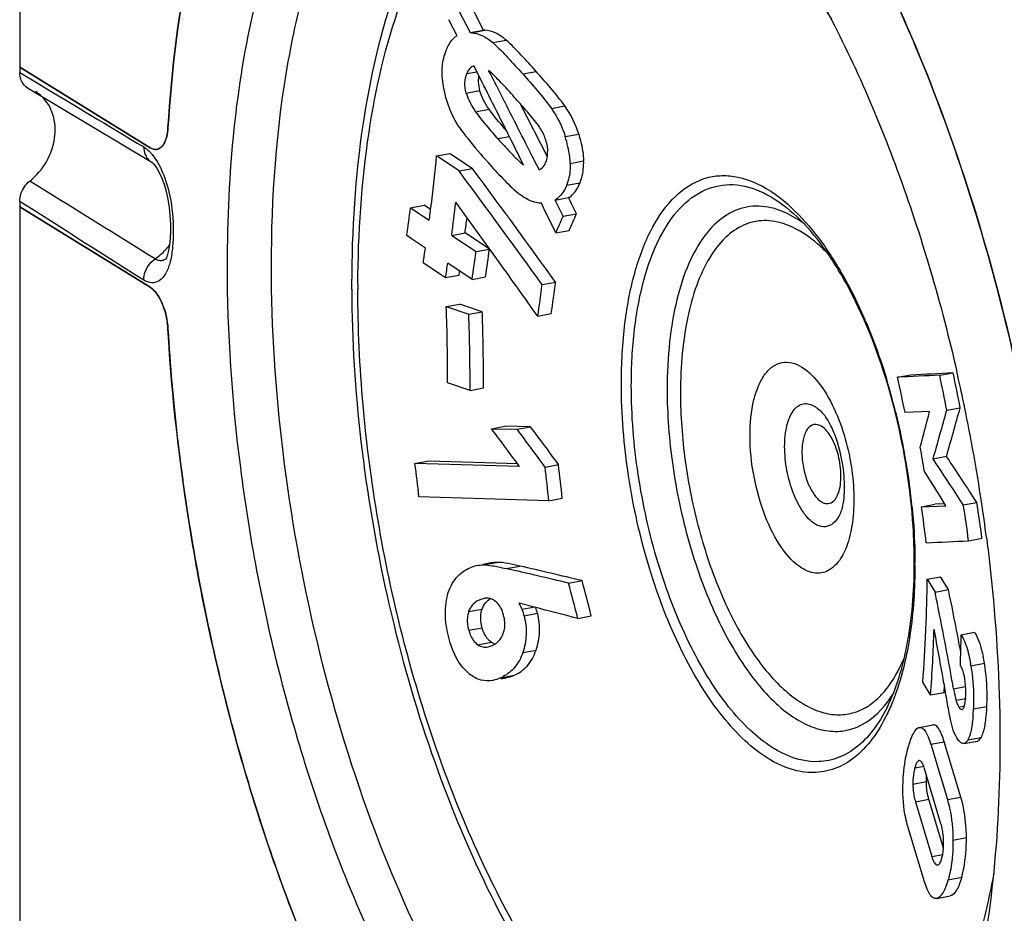
# Model space of a CAD drawing. Units: millimetres. Extents: x -3 to 844, y 0 to 594.
# Drawn here: x 349 to 362, y 489 to 501 of the extents above; entities that cross this region are included whole.
import ezdxf

# ---------------------------------------------------------------- set-up
doc = ezdxf.new("R2010")
doc.units = ezdxf.units.MM
doc.header["$LTSCALE"] = 46.255
doc.layers.get('0').update_dxf_attribs({"linetype": 'CONTINUOUS'})
for name, color, linetype in [('BEZUGSACHSEN', 7, 'CONTINUOUS'), ('FASEN', 7, 'CONTINUOUS'), ('RUNDUNGEN', 7, 'CONTINUOUS')]:
    doc.layers.add(name, color=color, linetype=linetype)

msp = doc.modelspace()

# ---------------------------------------------------------------- linework, layer by layer
at = {"color": 7, "linetype": 'CONTINUOUS'}
for p, q in [((354.591, 501.059), (354.797, 500.661)), ((354.978, 500.696), (354.772, 501.093)), ((354.62, 500.62), (354.51, 500.836)), ((354.797, 500.661), (354.978, 500.696)), ((354.797, 500.661), (354.812, 500.66)), ((354.993, 500.694), (354.978, 500.696)), ((354.912, 500.083), (354.846, 500.213)), ((355.836, 498.986), (355.475, 499.699)), ((355.358, 499.194), (355.304, 499.302)), ((354.344, 499.001), (354.525, 499.035)), ((354.646, 498.798), (354.344, 499.001)), ((354.525, 499.035), (354.827, 498.832)), ((355.656, 498.949), (355.724, 498.813)), ((354.646, 498.798), (354.827, 498.832)), ((354.861, 498.786), (354.827, 498.832)), ((355.941, 498.404), (356.122, 498.438)), ((353.994, 498.302), (354.175, 498.336)), ((353.994, 498.302), (354.245, 498.133)), ((354.263, 498.277), (354.175, 498.336)), ((354.269, 498.324), (354.273, 498.351)), ((355.186, 497.57), (354.602, 498.375)), ((355.756, 498.363), (355.739, 498.364)), ((356.048, 498.187), (356.229, 498.221)), ((355.95, 497.963), (356.131, 497.997)), ((354.005, 497.885), (353.942, 497.927)), ((354.193, 497.759), (354.005, 497.885)), ((354.548, 497.93), (354.728, 497.965)), ((354.548, 497.93), (354.875, 497.711)), ((355.055, 497.745), (354.728, 497.965)), ((354.875, 497.711), (355.055, 497.745)), ((354.163, 497.564), (354.395, 497.408)), ((354.821, 497.336), (354.495, 497.556)), ((354.395, 497.408), (354.465, 497.361)), ((354.465, 497.361), (354.646, 497.395)), ((354.646, 497.395), (354.654, 497.449)), ((354.821, 497.336), (355.002, 497.371)), ((355.766, 497.266), (355.947, 497.3)), ((354.475, 496.97), (354.656, 497.004)), ((354.475, 496.97), (354.778, 496.867)), ((354.959, 496.901), (354.656, 497.004)), ((354.778, 496.867), (354.959, 496.901)), ((355.706, 496.84), (355.887, 496.875)), ((360.552, 496.019), (360.733, 496.053)), ((361.121, 496.045), (361.302, 496.079)), ((354.795, 495.841), (354.492, 495.944)), ((354.795, 495.841), (354.976, 495.875)), ((361.216, 495.573), (361.397, 495.608)), ((360.983, 495.556), (360.654, 495.542)), ((355.084, 495.324), (355.265, 495.358)), ((355.608, 495.352), (355.265, 495.358)), ((355.428, 495.317), (355.608, 495.352)), ((355.084, 495.324), (355.428, 495.317)), ((361.031, 494.918), (361.212, 494.953)), ((354.053, 494.855), (354.233, 494.89)), ((355.461, 494.814), (354.053, 494.855)), ((354.233, 494.89), (355.295, 494.859)), ((355.295, 494.859), (355.431, 494.854)), ((355.805, 494.807), (355.986, 494.842)), ((361.438, 494.297), (361.333, 494.461)), ((355.856, 494.353), (354.106, 494.405)), ((355.856, 494.353), (356.037, 494.387)), ((360.875, 494.273), (361.056, 494.307)), ((360.875, 494.273), (361.204, 494.287)), ((361.188, 494.313), (361.056, 494.307)), ((361.204, 494.287), (361.13, 494.407)), ((361.438, 494.297), (361.619, 494.332)), ((361.51, 493.814), (361.691, 493.849)), ((355.075, 493.516), (354.97, 493.496)), ((356.122, 493.244), (356.303, 493.278)), ((360.952, 493.296), (361.133, 493.33)), ((360.952, 493.296), (361.058, 493.123)), ((361.239, 493.157), (361.133, 493.33)), ((361.058, 493.123), (361.239, 493.157)), ((355.662, 492.919), (355.453, 492.973)), ((356.247, 492.768), (356.428, 492.802)), ((360.934, 492.604), (360.935, 492.627)), ((360.934, 492.604), (360.935, 492.627)), ((361.41, 492.547), (361.591, 492.582)), ((355.21, 491.955), (355.282, 491.969)), ((360.998, 491.737), (360.893, 491.908)), ((360.998, 491.737), (361.179, 491.771)), ((360.845, 491.298), (361.026, 491.333)), ((361.405, 490.362), (361.181, 491.108)), ((361.447, 491.082), (361.628, 491.117)), ((361, 491.073), (361.224, 490.328)), ((360.849, 490.854), (360.842, 490.853)), ((361.138, 490.002), (360.917, 490.74)), ((361.171, 489.675), (360.975, 490.332)), ((360.794, 490.297), (361.015, 489.559)), ((360.831, 489.504), (360.692, 489.965)), ((360.916, 489.22), (360.831, 489.504)), ((361.084, 489.447), (361.094, 489.447)), ((361.081, 488.997), (361.261, 489.031))]:
    msp.add_line(p, q, dxfattribs=at)
at = {"color": 9, "linetype": 'CONTINUOUS'}
for p, q in [((354.812, 500.66), (354.993, 500.694)), ((355.1, 500.527), (355.281, 500.561)), ((354.75, 500.109), (354.886, 500.135)), ((355.504, 500.105), (355.685, 500.14)), ((354.743, 499.848), (354.924, 499.882)), ((354.869, 499.595), (355.05, 499.63)), ((355.89, 499.64), (356.07, 499.675)), ((355.168, 499.233), (355.324, 499.263)), ((356.077, 499.26), (356.258, 499.294)), ((356.144, 498.899), (356.325, 498.934)), ((356.095, 498.605), (356.276, 498.639)), ((354.971, 493.49), (355.152, 493.524)), ((355.284, 493.44), (355.465, 493.474)), ((354.776, 492.86), (354.957, 492.894)), ((355.492, 492.892), (355.651, 492.922)), ((355.522, 492.804), (355.703, 492.839)), ((354.777, 492.609), (354.958, 492.643)), ((354.898, 492.415), (355.079, 492.449)), ((355.504, 492.309), (355.684, 492.343)), ((361.542, 492.13), (361.723, 492.164)), ((355.208, 491.968), (355.389, 492.003)), ((361.308, 491.82), (361.47, 491.85)), ((361.341, 491.666), (361.476, 491.692)), ((361.378, 491.575), (361.454, 491.589)), ((361.575, 491.549), (361.756, 491.583)), ((361, 491.073), (361.181, 491.108)), ((361.499, 491.131), (361.679, 491.165)), ((360.786, 490.756), (360.91, 490.78)), ((360.76, 490.535), (360.941, 490.57)), ((360.794, 490.297), (360.975, 490.332)), ((361.224, 490.328), (361.405, 490.362)), ((361.299, 489.782), (361.48, 489.817)), ((361.015, 489.559), (361.161, 489.587)), ((361.084, 489.447), (361.101, 489.45)), ((361.236, 489.247), (361.417, 489.282))]:
    msp.add_line(p, q, dxfattribs=at)
at = {"color": 7, "linetype": 'CONTINUOUS'}
for centre, radius, start, end in [((178.303, 409.502), 198.633, 27.01528, 27.15263), ((355.271, 500.005), 0.366, 168.1084, 176.554), ((200.959, 422.153), 172.553, 26.71017, 26.84852), ((207.786, 424.534), 165.539, 26.85587, 27.01542), ((224.053, 433.77), 146.702, 26.53221, 26.71109), ((249.159, 446.295), 118.645, 26.30781, 26.47833), ((233.06, 437.332), 137.21, 26.68414, 26.85597), ((329.692, 501.37), 24.766, 352.9976, 354.5102), ((363.45, 506.402), 11.264, 221.4119, 221.6615), ((218.233, 397.89), 169.679, 35.85021, 36.49103), ((355.581, 499.009), 0.254, 333.2005, 338.5122), ((219.944, 399.038), 167.786, 35.84802, 36.4765), ((275.589, 458.831), 89.568, 26.06516, 26.21944), ((275.77, 458.866), 89.568, 26.06516, 26.21944), ((327.625, 501.763), 26.595, 351.7081, 352.5225), ((329.433, 501.402), 25.026, 352.4958, 352.9357), ((331.255, 501.015), 23.496, 352.4571, 353.5502), ((285.128, 463.772), 78.643, 25.76995, 26.09369), ((331.33, 501.062), 23.602, 352.4582, 352.9518), ((343.062, 503.73), 14.119, 335.8931, 336.885), ((343.243, 503.764), 14.119, 335.8931, 336.885), ((328.607, 501.517), 25.861, 351.4253, 351.6438), ((332.761, 500.716), 22.492, 351.4462, 352.4102), ((328.391, 501.549), 26.079, 351.2084, 351.4252), ((332.58, 500.682), 22.492, 351.4462, 352.4102), ((330.181, 501.165), 24.58, 351.0951, 351.5554), ((274.452, 439.434), 99.487, 35.24127, 35.75719), ((337.682, 499.583), 18.232, 351.348, 352.6982), ((337.863, 499.617), 18.232, 351.348, 352.6982), ((326.585, 495.997), 27.907, 359.8899, 1.997), ((328.541, 495.929), 26.254, 359.8081, 2.0481), ((328.864, 495.966), 26.112, 1.392, 2.0522), ((328.665, 495.963), 26.311, 359.8088, 1.3888), ((337.068, 490.749), 24.068, 11.4866, 12.6482), ((327.388, 489), 34.461, 10.9965, 11.796), ((327.569, 489.034), 34.461, 10.9965, 11.796), ((318.003, 507.464), 44.984, 343.851, 344.7178), ((320.353, 505.692), 41.875, 345.3115, 345.9918), ((317.822, 507.43), 44.984, 343.851, 344.7178), ((321.521, 469.741), 42.637, 36.0656, 36.9179), ((318.122, 467.604), 46.202, 36.0818, 36.8682), ((321.34, 469.707), 42.637, 36.0656, 36.9179), ((335.971, 490.567), 25.293, 9.5174, 10.2648), ((316.511, 465.199), 53.698, 32.8558, 33.6478), ((320.773, 490.663), 33.543, 6.4052, 7.1798), ((333.135, 492.013), 23.025, 5.9188, 7.0563), ((319.207, 467.064), 50.251, 33.0381, 33.6627), ((332.954, 491.979), 23.025, 5.9188, 7.0563), ((321.093, 469.633), 47.082, 31.7481, 32.2389), ((327.311, 489.011), 34.535, 7.9959, 8.8059), ((327.491, 489.045), 34.535, 7.9959, 8.8059), ((336.98, 490.785), 24.148, 7.1456, 8.3046), ((354.978, 493.037), 0.453, 100.7615, 113.6849), ((313.327, 312.366), 185.872, 76.68903, 76.9542), ((313.508, 312.4), 185.872, 76.68903, 76.9542), ((334.249, 487.243), 22.681, 14.0971, 15.3404), ((334.43, 487.278), 22.681, 14.0971, 15.3404), ((341.191, 493.449), 19.762, 357.6181, 359.5563), ((320.031, 484.643), 41.894, 11.1061, 11.6782), ((318.58, 484.347), 43.559, 10.8324, 11.6692), ((355.025, 492.827), 0.215, 96.0875, 100.7715), ((355.023, 492.847), 0.195, 90.3477, 96.0944), ((354.916, 492.641), 0.628, 15.0563, 17.199), ((328.22, 385.995), 110.39, 75.29247, 75.6059), ((314.868, 483.625), 47.156, 10.847, 11.1117), ((354.935, 492.677), 0.327, 334.1431, 339.86), ((340.701, 493.473), 20.252, 355.5679, 357.5407), ((339.42, 493.358), 21.638, 355.7025, 358.0531), ((308.61, 482.761), 53.355, 9.8616, 10.6513), ((355.181, 492.592), 0.175, 245.9224, 253.728), ((308.791, 482.465), 53.343, 10.3541, 10.8419), ((311.107, 482.904), 51.17, 10.5962, 10.8469), ((335.13, 492.979), 26.283, 358.1536, 359.0587), ((354.978, 492.67), 0.29, 293.6563, 298.7068), ((359.545, 491.809), 2.206, 9.262, 11.8476), ((301.646, 481.154), 60.607, 10.13566, 10.3592), ((361.107, 491.954), 0.343, 27.0609, 31.2861), ((359.202, 491.746), 2.371, 9.316, 9.9988), ((354.991, 492.462), 0.54, 293.6978, 297.9056), ((296.832, 480.694), 65.314, 9.65076, 9.87898), ((338.971, 493.436), 22.27, 355.7128, 355.9319), ((360.697, 491.742), 0.774, 353.2274, 355.7098), ((360.392, 491.766), 1.08, 355.6813, 357.5939), ((358.873, 491.662), 2.705, 355.6722, 357.5925), ((360.689, 489.666), 0.477, 342.1114, 344.5229)]:
    msp.add_arc(centre, radius, start, end, dxfattribs=at)
for points, knots in [([(354.812, 500.66), (354.861, 500.656), (354.967, 500.628), (355.056, 500.565), (355.1, 500.527)], [0, 0, 0, 0, 0.454371, 1, 1, 1, 1]), ([(355.281, 500.561), (355.237, 500.6), (355.148, 500.662), (355.042, 500.69), (354.993, 500.694)], [0, 0, 0, 0, 0.545613, 1, 1, 1, 1]), ([(354.472, 500.42), (354.481, 500.441), (354.514, 500.517), (354.567, 500.59), (354.62, 500.62)], [0, 0, 0, 0, 0.273796, 1, 1, 1, 1]), ([(355.1, 500.527), (355.172, 500.463), (355.307, 500.323), (355.438, 500.179), (355.504, 500.105)], [0, 0, 0, 0, 0.493164, 1, 1, 1, 1]), ([(355.685, 500.14), (355.619, 500.213), (355.488, 500.357), (355.353, 500.497), (355.281, 500.561)], [0, 0, 0, 0, 0.506836, 1, 1, 1, 1]), ([(354.418, 500.129), (354.418, 500.156), (354.422, 500.255), (354.446, 500.353), (354.472, 500.42)], [0, 0, 0, 0, 0.272666, 1, 1, 1, 1]), ([(354.47, 499.788), (354.462, 499.817), (354.435, 499.929), (354.419, 500.044), (354.418, 500.129)], [0, 0, 0, 0, 0.260016, 1, 1, 1, 1]), ([(354.846, 500.213), (354.824, 500.207), (354.782, 500.177), (354.76, 500.133), (354.75, 500.109)], [0, 0, 0, 0, 0.469694, 1, 1, 1, 1]), ([(355.211, 499.99), (355.184, 500.018), (355.13, 500.073), (355.075, 500.127), (355.045, 500.151)], [0, 0, 0, 0, 0.508021, 1, 1, 1, 1]), ([(356.07, 499.675), (356.011, 499.757), (355.884, 499.914), (355.751, 500.065), (355.685, 500.14)], [0, 0, 0, 0, 0.505479, 1, 1, 1, 1]), ([(354.743, 499.848), (354.729, 499.894), (354.716, 499.984), (354.736, 500.072), (354.75, 500.109)], [0, 0, 0, 0, 0.548024, 1, 1, 1, 1]), ([(354.905, 500.028), (354.905, 500.016), (354.904, 499.967), (354.913, 499.918), (354.924, 499.882)], [0, 0, 0, 0, 0.233188, 1, 1, 1, 1]), ([(355.504, 500.105), (355.57, 500.031), (355.703, 499.88), (355.83, 499.723), (355.89, 499.64)], [0, 0, 0, 0, 0.494531, 1, 1, 1, 1]), ([(355.698, 499.431), (355.651, 499.495), (355.548, 499.616), (355.444, 499.734), (355.391, 499.793)], [0, 0, 0, 0, 0.504171, 1, 1, 1, 1]), ([(354.869, 499.595), (354.914, 499.531), (355.013, 499.409), (355.116, 499.291), (355.168, 499.233)], [0, 0, 0, 0, 0.505083, 1, 1, 1, 1]), ([(355.286, 499.339), (355.266, 499.362), (355.184, 499.456), (355.104, 499.553), (355.05, 499.63)], [0, 0, 0, 0, 0.246897, 1, 1, 1, 1]), ([(354.651, 499.384), (354.678, 499.345), (354.789, 499.196), (354.91, 499.055), (355.002, 498.951)], [0, 0, 0, 0, 0.254534, 1, 1, 1, 1]), ([(355.698, 499.431), (355.709, 499.416), (355.752, 499.353), (355.788, 499.284), (355.807, 499.229)], [0, 0, 0, 0, 0.246542, 1, 1, 1, 1]), ([(355.168, 499.233), (355.224, 499.171), (355.336, 499.049), (355.452, 498.929), (355.515, 498.878)], [0, 0, 0, 0, 0.507717, 1, 1, 1, 1]), ([(355.807, 499.229), (355.812, 499.215), (355.829, 499.16), (355.838, 499.102), (355.84, 499.059)], [0, 0, 0, 0, 0.261377, 1, 1, 1, 1]), ([(356.144, 498.899), (356.143, 498.929), (356.133, 499.051), (356.104, 499.171), (356.077, 499.26)], [0, 0, 0, 0, 0.237643, 1, 1, 1, 1]), ([(356.258, 499.294), (356.267, 499.264), (356.3, 499.146), (356.322, 499.024), (356.325, 498.934)], [0, 0, 0, 0, 0.260245, 1, 1, 1, 1]), ([(355.817, 498.916), (355.822, 498.926), (355.837, 498.973), (355.841, 499.022), (355.84, 499.059)], [0, 0, 0, 0, 0.229584, 1, 1, 1, 1]), ([(356.276, 498.639), (356.285, 498.661), (356.317, 498.756), (356.327, 498.857), (356.325, 498.934)], [0, 0, 0, 0, 0.231002, 1, 1, 1, 1]), ([(355.035, 498.914), (355.099, 498.841), (355.229, 498.7), (355.365, 498.563), (355.437, 498.502)], [0, 0, 0, 0, 0.50759, 1, 1, 1, 1]), ([(355.724, 498.813), (355.733, 498.817), (355.768, 498.835), (355.794, 498.868), (355.808, 498.895)], [0, 0, 0, 0, 0.240388, 1, 1, 1, 1]), ([(356.144, 498.899), (356.145, 498.872), (356.143, 498.773), (356.122, 498.673), (356.095, 498.605)], [0, 0, 0, 0, 0.271493, 1, 1, 1, 1]), ([(356.095, 498.605), (356.087, 498.584), (356.052, 498.507), (355.995, 498.436), (355.941, 498.404)], [0, 0, 0, 0, 0.269098, 1, 1, 1, 1]), ([(356.122, 498.438), (356.14, 498.448), (356.208, 498.501), (356.252, 498.579), (356.276, 498.639)], [0, 0, 0, 0, 0.236111, 1, 1, 1, 1]), ([(355.665, 498.376), (355.646, 498.381), (355.563, 498.41), (355.489, 498.459), (355.437, 498.502)], [0, 0, 0, 0, 0.229322, 1, 1, 1, 1]), ([(355.465, 493.474), (355.413, 493.486), (355.31, 493.508), (355.204, 493.526), (355.152, 493.524)], [0, 0, 0, 0, 0.504426, 1, 1, 1, 1]), ([(354.493, 493.085), (354.515, 493.17), (354.588, 493.325), (354.728, 493.422), (354.796, 493.452)], [0, 0, 0, 0, 0.54074, 1, 1, 1, 1]), ([(354.513, 492.493), (354.487, 492.591), (354.45, 492.789), (354.468, 492.99), (354.493, 493.085)], [0, 0, 0, 0, 0.509362, 1, 1, 1, 1]), ([(354.888, 493), (354.864, 492.985), (354.816, 492.946), (354.786, 492.891), (354.776, 492.86)], [0, 0, 0, 0, 0.466924, 1, 1, 1, 1]), ([(354.957, 492.894), (354.967, 492.926), (354.999, 492.983), (355.049, 493.023), (355.075, 493.038)], [0, 0, 0, 0, 0.534101, 1, 1, 1, 1]), ([(355.121, 493.011), (355.113, 493.016), (355.083, 493.034), (355.047, 493.042), (355.022, 493.042)], [0, 0, 0, 0, 0.266795, 1, 1, 1, 1]), ([(355.246, 492.815), (355.241, 492.836), (355.216, 492.91), (355.168, 492.979), (355.121, 493.011)], [0, 0, 0, 0, 0.274867, 1, 1, 1, 1]), ([(354.776, 492.86), (354.77, 492.841), (354.75, 492.758), (354.76, 492.671), (354.777, 492.609)], [0, 0, 0, 0, 0.238943, 1, 1, 1, 1]), ([(354.958, 492.643), (354.952, 492.664), (354.934, 492.746), (354.937, 492.835), (354.957, 492.894)], [0, 0, 0, 0, 0.257039, 1, 1, 1, 1]), ([(355.684, 492.343), (355.71, 492.42), (355.744, 492.587), (355.725, 492.756), (355.703, 492.839)], [0, 0, 0, 0, 0.4877, 1, 1, 1, 1]), ([(355.242, 492.564), (355.249, 492.583), (355.271, 492.665), (355.263, 492.753), (355.246, 492.815)], [0, 0, 0, 0, 0.238251, 1, 1, 1, 1]), ([(355.522, 492.804), (355.544, 492.722), (355.563, 492.552), (355.53, 492.386), (355.504, 492.309)], [0, 0, 0, 0, 0.512272, 1, 1, 1, 1]), ([(354.777, 492.609), (354.783, 492.589), (354.807, 492.516), (354.852, 492.447), (354.898, 492.415)], [0, 0, 0, 0, 0.274994, 1, 1, 1, 1]), ([(355.005, 492.53), (355, 492.539), (354.98, 492.575), (354.966, 492.613), (354.958, 492.643)], [0, 0, 0, 0, 0.241751, 1, 1, 1, 1]), ([(361.591, 492.582), (361.602, 492.563), (361.656, 492.463), (361.686, 492.352), (361.705, 492.262)], [0, 0, 0, 0, 0.190046, 1, 1, 1, 1]), ([(354.788, 492.019), (354.755, 492.045), (354.624, 492.177), (354.551, 492.356), (354.513, 492.493)], [0, 0, 0, 0, 0.225956, 1, 1, 1, 1]), ([(355.079, 492.449), (355.064, 492.459), (355.046, 492.476), (355.03, 492.494), (355.026, 492.499)], [0, 0, 0, 0, 0.73805, 1, 1, 1, 1]), ([(355.117, 492.415), (355.129, 492.421), (355.175, 492.451), (355.211, 492.496), (355.229, 492.534)], [0, 0, 0, 0, 0.232482, 1, 1, 1, 1]), ([(361.41, 492.547), (361.44, 492.499), (361.493, 492.371), (361.523, 492.237), (361.537, 492.158)], [0, 0, 0, 0, 0.411604, 1, 1, 1, 1]), ([(354.898, 492.415), (354.918, 492.4), (354.965, 492.38), (355.014, 492.381), (355.037, 492.386)], [0, 0, 0, 0, 0.518002, 1, 1, 1, 1]), ([(355.504, 492.309), (355.48, 492.237), (355.414, 492.108), (355.301, 492.016), (355.243, 491.986)], [0, 0, 0, 0, 0.537452, 1, 1, 1, 1]), ([(355.389, 492.003), (355.454, 492.031), (355.584, 492.123), (355.658, 492.264), (355.684, 492.343)], [0, 0, 0, 0, 0.460314, 1, 1, 1, 1]), ([(361.756, 491.583), (361.758, 491.63), (361.762, 491.824), (361.747, 492.019), (361.723, 492.164)], [0, 0, 0, 0, 0.241004, 1, 1, 1, 1]), ([(361.46, 491.953), (361.457, 491.97), (361.447, 492.024), (361.43, 492.076), (361.412, 492.11)], [0, 0, 0, 0, 0.309509, 1, 1, 1, 1]), ([(361.542, 492.13), (361.566, 491.985), (361.581, 491.79), (361.577, 491.596), (361.575, 491.549)], [0, 0, 0, 0, 0.758978, 1, 1, 1, 1]), ([(355.101, 491.934), (355.049, 491.925), (354.933, 491.926), (354.833, 491.983), (354.788, 492.019)], [0, 0, 0, 0, 0.477421, 1, 1, 1, 1]), ([(361.471, 491.72), (361.472, 491.739), (361.473, 491.817), (361.469, 491.895), (361.46, 491.953)], [0, 0, 0, 0, 0.240416, 1, 1, 1, 1]), ([(361.308, 491.82), (361.31, 491.806), (361.32, 491.755), (361.331, 491.704), (361.341, 491.666)], [0, 0, 0, 0, 0.264098, 1, 1, 1, 1]), ([(361.282, 491.334), (361.276, 491.358), (361.254, 491.461), (361.235, 491.564), (361.221, 491.643)], [0, 0, 0, 0, 0.237926, 1, 1, 1, 1]), ([(361.341, 491.666), (361.343, 491.659), (361.35, 491.635), (361.36, 491.611), (361.368, 491.594)], [0, 0, 0, 0, 0.283986, 1, 1, 1, 1]), ([(361.439, 491.555), (361.447, 491.566), (361.458, 491.599), (361.463, 491.631), (361.465, 491.651)], [0, 0, 0, 0, 0.408307, 1, 1, 1, 1]), ([(361.378, 491.575), (361.381, 491.57), (361.391, 491.555), (361.409, 491.538), (361.421, 491.541)], [0, 0, 0, 0, 0.335778, 1, 1, 1, 1]), ([(361.699, 491.208), (361.719, 491.26), (361.743, 491.386), (361.753, 491.512), (361.756, 491.583)], [0, 0, 0, 0, 0.436726, 1, 1, 1, 1]), ([(361.57, 491.458), (361.565, 491.393), (361.552, 491.282), (361.521, 491.171), (361.499, 491.131)], [0, 0, 0, 0, 0.58474, 1, 1, 1, 1]), ([(360.845, 491.298), (360.81, 491.29), (360.743, 491.2), (360.716, 491.108), (360.7, 491.047)], [0, 0, 0, 0, 0.361719, 1, 1, 1, 1]), ([(360.845, 491.298), (360.859, 491.301), (360.896, 491.292), (360.935, 491.24), (360.97, 491.166), (360.99, 491.106), (361, 491.073)], [0, 0, 0, 0, 0.147884, 0.353906, 0.64307, 1, 1, 1, 1]), ([(361.181, 491.108), (361.171, 491.141), (361.151, 491.2), (361.116, 491.275), (361.077, 491.326), (361.04, 491.336), (361.026, 491.333)], [0, 0, 0, 0, 0.356893, 0.646057, 0.852107, 1, 1, 1, 1]), ([(361.351, 491.16), (361.344, 491.171), (361.314, 491.226), (361.294, 491.286), (361.282, 491.334)], [0, 0, 0, 0, 0.203652, 1, 1, 1, 1]), ([(361.402, 491.097), (361.398, 491.1), (361.378, 491.119), (361.362, 491.142), (361.351, 491.16)], [0, 0, 0, 0, 0.214435, 1, 1, 1, 1]), ([(361.499, 491.131), (361.495, 491.124), (361.483, 491.104), (361.463, 491.086), (361.447, 491.082)], [0, 0, 0, 0, 0.312335, 1, 1, 1, 1]), ([(361.628, 491.117), (361.633, 491.118), (361.655, 491.127), (361.67, 491.148), (361.679, 491.165)], [0, 0, 0, 0, 0.201882, 1, 1, 1, 1]), ([(361.679, 491.165), (361.681, 491.168), (361.689, 491.182), (361.695, 491.197), (361.699, 491.208)], [0, 0, 0, 0, 0.229886, 1, 1, 1, 1]), ([(360.626, 490.513), (360.627, 490.562), (360.636, 490.742), (360.664, 490.921), (360.7, 491.047)], [0, 0, 0, 0, 0.273184, 1, 1, 1, 1]), ([(361.447, 491.082), (361.436, 491.08), (361.419, 491.085), (361.406, 491.094), (361.402, 491.097)], [0, 0, 0, 0, 0.71531, 1, 1, 1, 1]), ([(360.842, 490.854), (360.84, 490.853), (360.829, 490.849), (360.821, 490.84), (360.816, 490.832)], [0, 0, 0, 0, 0.205887, 1, 1, 1, 1]), ([(360.917, 490.74), (360.911, 490.761), (360.899, 490.798), (360.88, 490.833), (360.868, 490.844)], [0, 0, 0, 0, 0.579103, 1, 1, 1, 1]), ([(360.786, 490.756), (360.784, 490.749), (360.775, 490.715), (360.769, 490.681), (360.766, 490.655)], [0, 0, 0, 0, 0.228994, 1, 1, 1, 1]), ([(360.816, 490.832), (360.814, 490.829), (360.805, 490.812), (360.798, 490.794), (360.793, 490.78)], [0, 0, 0, 0, 0.212923, 1, 1, 1, 1]), ([(360.975, 490.332), (360.97, 490.348), (360.95, 490.426), (360.941, 490.507), (360.941, 490.57)], [0, 0, 0, 0, 0.21614, 1, 1, 1, 1]), ([(360.692, 489.965), (360.681, 490.003), (360.635, 490.182), (360.623, 490.368), (360.626, 490.513)], [0, 0, 0, 0, 0.214726, 1, 1, 1, 1]), ([(360.76, 490.535), (360.76, 490.513), (360.763, 490.432), (360.778, 490.353), (360.794, 490.297)], [0, 0, 0, 0, 0.281949, 1, 1, 1, 1]), ([(361.224, 490.328), (361.235, 490.29), (361.281, 490.112), (361.298, 489.927), (361.299, 489.782)], [0, 0, 0, 0, 0.214068, 1, 1, 1, 1]), ([(361.48, 489.817), (361.48, 489.868), (361.473, 490.052), (361.443, 490.235), (361.405, 490.362)], [0, 0, 0, 0, 0.279607, 1, 1, 1, 1]), ([(361.174, 489.764), (361.173, 489.786), (361.169, 489.867), (361.154, 489.946), (361.138, 490.002)], [0, 0, 0, 0, 0.281491, 1, 1, 1, 1]), ([(361.299, 489.782), (361.299, 489.733), (361.295, 489.554), (361.271, 489.373), (361.236, 489.247)], [0, 0, 0, 0, 0.273236, 1, 1, 1, 1]), ([(361.417, 489.282), (361.427, 489.32), (361.468, 489.495), (361.48, 489.676), (361.48, 489.817)], [0, 0, 0, 0, 0.220011, 1, 1, 1, 1]), ([(361.149, 489.538), (361.154, 489.554), (361.171, 489.628), (361.175, 489.705), (361.174, 489.764)], [0, 0, 0, 0, 0.219038, 1, 1, 1, 1]), ([(361.015, 489.559), (361.023, 489.532), (361.036, 489.491), (361.068, 489.449), (361.084, 489.447)], [0, 0, 0, 0, 0.624022, 1, 1, 1, 1]), ([(361.094, 489.447), (361.105, 489.449), (361.128, 489.473), (361.138, 489.501), (361.143, 489.519)], [0, 0, 0, 0, 0.376792, 1, 1, 1, 1]), ([(361.081, 488.997), (361.117, 489.005), (361.166, 489.063), (361.207, 489.153), (361.227, 489.214), (361.236, 489.247)], [0, 0, 0, 0, 0.373335, 0.657192, 1, 1, 1, 1]), ([(361.417, 489.282), (361.407, 489.248), (361.388, 489.187), (361.347, 489.097), (361.298, 489.039), (361.261, 489.031)], [0, 0, 0, 0, 0.34281, 0.626667, 1, 1, 1, 1]), ([(361.081, 488.997), (361.065, 488.993), (361.026, 489.002), (360.983, 489.053), (360.946, 489.127), (360.926, 489.187), (360.916, 489.22)], [0, 0, 0, 0, 0.158546, 0.367421, 0.651923, 1, 1, 1, 1])]:
    msp.add_open_spline(points, degree=3, knots=knots, dxfattribs=at)
for points in [[(355.391, 499.793), (355.332, 499.859), (355.272, 499.925), (355.211, 499.99)], [(355.05, 499.63), (354.995, 499.706), (354.952, 499.792), (354.924, 499.882)], [(354.651, 499.384), (354.567, 499.505), (354.508, 499.645), (354.47, 499.788)], [(354.743, 499.848), (354.771, 499.758), (354.815, 499.672), (354.869, 499.595)], [(355.89, 499.64), (355.972, 499.525), (356.036, 499.395), (356.077, 499.26)], [(356.258, 499.294), (356.217, 499.429), (356.152, 499.56), (356.07, 499.675)], [(355.739, 498.364), (355.714, 498.366), (355.689, 498.37), (355.665, 498.376)], [(361.121, 496.045), (360.931, 496.036), (360.741, 496.028), (360.552, 496.019)], [(360.733, 496.053), (360.922, 496.062), (361.112, 496.07), (361.302, 496.079)], [(360.941, 493.789), (361.13, 493.797), (361.32, 493.806), (361.51, 493.814)], [(354.894, 493.482), (354.919, 493.487), (354.945, 493.489), (354.971, 493.49)], [(354.971, 493.49), (355.012, 493.491), (355.053, 493.486), (355.094, 493.479)], [(355.152, 493.524), (355.126, 493.524), (355.1, 493.521), (355.075, 493.516)], [(355.094, 493.479), (355.12, 493.475), (355.147, 493.47), (355.173, 493.464)], [(355.173, 493.464), (355.21, 493.457), (355.247, 493.448), (355.284, 493.44)], [(354.926, 493.019), (354.913, 493.014), (354.9, 493.007), (354.888, 493)], [(354.985, 493.038), (354.965, 493.034), (354.945, 493.028), (354.926, 493.019)], [(355.453, 492.973), (355.468, 492.947), (355.481, 492.92), (355.492, 492.892)], [(355.492, 492.892), (355.5, 492.871), (355.508, 492.849), (355.515, 492.827)], [(355.703, 492.839), (355.696, 492.865), (355.687, 492.89), (355.677, 492.916)], [(355.026, 492.499), (355.018, 492.509), (355.011, 492.519), (355.005, 492.53)], [(355.11, 492.431), (355.099, 492.436), (355.088, 492.442), (355.079, 492.449)], [(355.037, 492.386), (355.057, 492.389), (355.076, 492.396), (355.094, 492.404)], [(355.208, 491.968), (355.174, 491.953), (355.138, 491.941), (355.101, 491.934)], [(355.282, 491.969), (355.318, 491.976), (355.354, 491.988), (355.389, 492.003)], [(361.368, 491.594), (361.371, 491.588), (361.374, 491.581), (361.378, 491.575)], [(361.421, 491.541), (361.424, 491.541), (361.427, 491.543), (361.429, 491.544)], [(361.429, 491.544), (361.433, 491.547), (361.436, 491.551), (361.439, 491.555)], [(360.868, 490.844), (360.863, 490.849), (360.856, 490.853), (360.849, 490.854)], [(360.793, 490.78), (360.791, 490.772), (360.788, 490.764), (360.786, 490.756)], [(360.766, 490.655), (360.761, 490.615), (360.759, 490.575), (360.76, 490.535)], [(360.941, 490.57), (360.94, 490.598), (360.941, 490.626), (360.943, 490.653)]]:
    msp.add_open_spline(points, degree=3, dxfattribs=at)
at = {"layer": 'BEZUGSACHSEN', "color": 7, "linetype": 'CONTINUOUS'}
for p, q in [((348.729, 517.65), (348.729, 500.195)), ((348.729, 500.195), (350.486, 499.111)), ((348.746, 498.32), (348.729, 498.316)), ((348.729, 498.316), (348.729, 487.225)), ((348.729, 498.316), (350.486, 497.232))]:
    msp.add_line(p, q, dxfattribs=at)
for centre, radius, start, end in [((350.298, 499.36), 0.422, 340.7659, 343.6829), ((350.123, 499.403), 0.603, 348.6407, 350.5414), ((350.555, 499.203), 0.116, 295.8552, 300.6296), ((350.426, 499.308), 0.284, 331.1089, 333.9163), ((349.685, 496.608), 1.042, 3.3555, 7.9178)]:
    msp.add_arc(centre, radius, start, end, dxfattribs=at)
for points, knots in [([(354.659, 506.602), (355.012, 506.633), (355.783, 506.541), (356.893, 505.991), (357.978, 505.074), (358.816, 504.062), (359.459, 503.103), (359.935, 502.29), (360.385, 501.412), (360.953, 500.145), (361.57, 498.45), (362.146, 496.312), (362.549, 494.111), (362.767, 491.916), (362.792, 489.8), (362.624, 487.828), (362.269, 486.063), (361.736, 484.557), (361.039, 483.355), (360.428, 482.742), (360.106, 482.52)], [0, 0, 0, 0, 0.037852, 0.080691, 0.130744, 0.188676, 0.220516, 0.254108, 0.289294, 0.325888, 0.402426, 0.481879, 0.562214, 0.641352, 0.717279, 0.788161, 0.852485, 0.909225, 0.958106, 1, 1, 1, 1]), ([(350.726, 499.377), (350.775, 500.162), (350.952, 501.631), (351.431, 503.354), (351.965, 504.505), (352.527, 505.4), (353.075, 505.951), (353.482, 506.202)], [0, 0, 0, 0, 0.310992, 0.582611, 0.70229, 0.811179, 1, 1, 1, 1]), ([(350.486, 499.111), (350.492, 499.107), (350.518, 499.093), (350.549, 499.086), (350.57, 499.088)], [0, 0, 0, 0, 0.275084, 1, 1, 1, 1]), ([(350.718, 496.751), (350.706, 496.841), (350.664, 497.001), (350.58, 497.149), (350.527, 497.199)], [0, 0, 0, 0, 0.55107, 1, 1, 1, 1]), ([(358.768, 482.033), (358.551, 482.016), (358.098, 482.038), (357.419, 482.23), (356.737, 482.575), (355.787, 483.263), (354.65, 484.501), (353.451, 486.387), (352.408, 488.658), (351.574, 491.204), (350.988, 493.902), (350.779, 495.748), (350.726, 496.669)], [0, 0, 0, 0, 0.03644, 0.075199, 0.117477, 0.164051, 0.271201, 0.396782, 0.537709, 0.689158, 0.845317, 1, 1, 1, 1])]:
    msp.add_open_spline(points, degree=3, knots=knots, dxfattribs=at)
for points in [[(350.718, 499.304), (350.722, 499.328), (350.725, 499.352), (350.726, 499.377)], [(350.681, 499.183), (350.687, 499.195), (350.693, 499.208), (350.697, 499.221)], [(350.704, 499.241), (350.708, 499.256), (350.711, 499.27), (350.714, 499.285)], [(350.57, 499.088), (350.582, 499.089), (350.594, 499.093), (350.605, 499.098)], [(350.614, 499.103), (350.626, 499.11), (350.637, 499.119), (350.646, 499.129)], [(350.646, 499.129), (350.657, 499.142), (350.667, 499.156), (350.675, 499.17)], [(350.527, 497.199), (350.514, 497.211), (350.5, 497.222), (350.486, 497.232)]]:
    msp.add_open_spline(points, degree=3, dxfattribs=at)
at = {"layer": 'FASEN', "color": 7, "linetype": 'CONTINUOUS'}
msp.add_line((361.751, 493.858), (361.755, 493.828), dxfattribs=at)
for centre, radius, start, end in [((338.469, 490.858), 23.474, 11.83, 12.8806), ((338.395, 490.843), 23.55, 11.7011, 11.8306), ((338.436, 490.85), 23.508, 8.5386, 11.7035), ((338.7, 490.891), 23.241, 7.3343, 8.5367)]:
    msp.add_arc(centre, radius, start, end, dxfattribs=at)
for points, knots in [([(351.527, 497.529), (351.527, 498.143), (351.581, 499.32), (351.845, 500.975), (352.279, 502.402), (352.87, 503.554), (353.514, 504.28), (354.09, 504.655), (354.533, 504.833), (354.998, 504.913), (355.654, 504.889), (356.137, 504.72), (356.44, 504.566)], [0, 0, 0, 0, 0.178905, 0.342246, 0.486805, 0.611178, 0.716859, 0.764501, 0.810062, 0.85498, 0.900774, 1, 1, 1, 1]), ([(352.12, 497.515), (352.12, 498.437), (352.214, 499.775), (352.591, 501.435), (352.965, 502.475), (353.433, 503.34), (353.992, 504.01), (354.635, 504.468), (355.116, 504.616), (355.353, 504.647)], [0, 0, 0, 0, 0.329047, 0.474948, 0.606152, 0.722195, 0.824101, 0.914906, 1, 1, 1, 1]), ([(356.803, 504.357), (357.327, 504.019), (358.34, 503.038), (359.58, 501.136), (360.629, 498.765), (361.142, 497.013), (361.352, 496.091)], [0, 0, 0, 0, 0.194532, 0.432187, 0.705218, 1, 1, 1, 1]), ([(359.358, 483.994), (359.166, 483.895), (358.754, 483.747), (358.086, 483.715), (357.401, 483.875), (356.714, 484.215), (356.032, 484.727), (355.098, 485.67), (354.03, 487.234), (352.978, 489.484), (352.168, 492.053), (351.654, 494.769), (351.527, 496.618), (351.527, 497.529)], [0, 0, 0, 0, 0.036993, 0.073915, 0.11306, 0.156239, 0.204577, 0.258582, 0.383216, 0.526952, 0.683204, 0.843777, 1, 1, 1, 1]), ([(359.229, 484.204), (359.038, 484.156), (358.631, 484.112), (358.006, 484.214), (357.374, 484.477), (356.488, 485.06), (355.43, 486.186), (354.332, 487.942), (353.397, 490.079), (352.683, 492.471), (352.231, 494.978), (352.12, 496.678), (352.12, 497.515)], [0, 0, 0, 0, 0.035953, 0.073516, 0.114422, 0.159843, 0.266082, 0.392846, 0.536269, 0.690206, 0.847328, 1, 1, 1, 1]), ([(361.755, 493.828), (361.784, 493.598), (361.885, 492.695), (361.932, 491.786), (361.932, 491.109)], [0, 0, 0, 0, 0.254822, 1, 1, 1, 1]), ([(361.932, 491.109), (361.932, 490.486), (361.876, 489.294), (361.605, 487.62), (361.16, 486.183), (360.722, 485.352), (360.471, 485.003)], [0, 0, 0, 0, 0.293596, 0.561188, 0.7974, 1, 1, 1, 1])]:
    msp.add_open_spline(points, degree=3, knots=knots, dxfattribs=at)
at = {"layer": 'RUNDUNGEN', "color": 7, "linetype": 'CONTINUOUS'}
for p, q in [((348.729, 500.195), (348.729, 500.124)), ((350.486, 499.111), (348.729, 500.195)), ((348.835, 499.918), (350.507, 498.914)), ((350.507, 498.914), (350.51, 498.912)), ((348.729, 498.387), (348.729, 498.316)), ((350.486, 497.232), (348.729, 498.316)), ((350.701, 497.615), (350.7, 497.615)), ((360.53, 495.514), (360.527, 495.525))]:
    msp.add_line(p, q, dxfattribs=at)
at = {"layer": 'RUNDUNGEN', "color": 9, "linetype": 'CONTINUOUS'}
for p, q in [((348.729, 500.124), (348.985, 499.971)), ((349.199, 498.454), (348.865, 498.662)), ((348.809, 498.336), (348.729, 498.387))]:
    msp.add_line(p, q, dxfattribs=at)
at = {"layer": 'RUNDUNGEN', "color": 7, "linetype": 'CONTINUOUS'}
for points in [[(350.51, 498.912), (350.512, 498.91), (350.528, 498.896), (350.552, 498.868), (350.58, 498.826), (350.612, 498.77), (350.644, 498.701)], [(350.644, 498.701), (350.674, 498.618), (350.702, 498.522), (350.726, 498.417), (350.743, 498.307), (350.753, 498.196), (350.758, 498.087), (350.759, 497.983), (350.755, 497.887), (350.747, 497.802)], [(350.747, 497.802), (350.735, 497.728), (350.72, 497.671), (350.713, 497.651)], [(350.713, 497.651), (350.705, 497.631), (350.695, 497.611), (350.694, 497.609), (350.701, 497.615)]]:
    msp.add_lwpolyline(points, dxfattribs=at)
for centre, radius, start, end in [((348.683, 499.434), 0.503, 47.3523, 59.3207), ((350.562, 499.217), 0.129, 254.0183, 259.4985), ((370.109, 497.274), 16.909, 180.0002, 180.2437), ((352.273, 493.491), 8.501, 13.8467, 16.5937), ((353.586, 493.519), 7.192, 359.7968, 0.0001)]:
    msp.add_arc(centre, radius, start, end, dxfattribs=at)
at = {"layer": 'RUNDUNGEN', "color": 9, "linetype": 'CONTINUOUS'}
for centre, radius, start, end in [((350.641, 499.11), 0.24, 201.9226, 204.5663), ((350.059, 498.648), 0.586, 41.0745, 42.8517), ((358.355, 496.809), 1.585, 53.2393, 58.2493), ((350.039, 498.339), 0.89, 311.368, 322.6357), ((350.075, 498.298), 0.836, 304.8518, 311.3408), ((350.609, 497.733), 0.15, 305.0443, 307.8111), ((369.624, 497.204), 16.341, 179.7552, 180.0001), ((352.181, 493.476), 8.6, 14.1111, 16.9186), ((357.483, 494.565), 2.444, 23.5368, 23.8114), ((351.973, 493.422), 8.816, 13.7378, 14.1228), ((351.938, 493.41), 8.853, 5.5249, 13.7566), ((353.385, 493.493), 7.402, 0.0001, 0.1951), ((359.159, 492.592), 1.577, 322.9547, 328.08)]:
    msp.add_arc(centre, radius, start, end, dxfattribs=at)
at = {"layer": 'RUNDUNGEN', "color": 7, "linetype": 'CONTINUOUS'}
for points, knots in [([(360.106, 482.52), (360.789, 482.99), (361.595, 484.171), (362.248, 485.992), (362.609, 487.726), (362.786, 489.659), (362.776, 491.74), (362.577, 493.901), (362.198, 496.075), (361.648, 498.195), (360.946, 500.194), (360.114, 502.009), (359.177, 503.586), (358.163, 504.877), (357.099, 505.845), (356.008, 506.46), (355.241, 506.614), (354.884, 506.612)], [0, 0, 0, 0, 0.089391, 0.145591, 0.209264, 0.279446, 0.354691, 0.433245, 0.513165, 0.59244, 0.669091, 0.741281, 0.807438, 0.866402, 0.917636, 0.96156, 1, 1, 1, 1]), ([(353.482, 506.202), (353.075, 505.951), (352.527, 505.4), (351.965, 504.505), (351.431, 503.354), (350.952, 501.631), (350.775, 500.162), (350.726, 499.377)], [0, 0, 0, 0, 0.188821, 0.297711, 0.41739, 0.689009, 1, 1, 1, 1]), ([(355.539, 503.583), (355.348, 503.483), (354.98, 503.22), (354.511, 502.693), (354.111, 502.038), (353.652, 500.963), (353.286, 499.357), (353.2, 497.998), (353.2, 497.274)], [0, 0, 0, 0, 0.092304, 0.191525, 0.300052, 0.419269, 0.690316, 1, 1, 1, 1]), ([(348.835, 499.918), (348.804, 499.936), (348.769, 499.973), (348.749, 500.017), (348.745, 500.028)], [0, 0, 0, 0, 0.740129, 1, 1, 1, 1]), ([(348.865, 498.662), (348.955, 498.732), (349.106, 498.909), (349.219, 499.23), (349.203, 499.555), (349.095, 499.739), (349.024, 499.804)], [0, 0, 0, 0, 0.264369, 0.528117, 0.774854, 1, 1, 1, 1]), ([(350.726, 499.377), (350.724, 499.338), (350.715, 499.275), (350.689, 499.195), (350.652, 499.126), (350.602, 499.091), (350.57, 499.088)], [0, 0, 0, 0, 0.32938, 0.541441, 0.720668, 1, 1, 1, 1]), ([(360.42, 495.918), (360.278, 496.393), (360.017, 497.059), (359.543, 497.81), (359.283, 498.106), (359.15, 498.225)], [0, 0, 0, 0, 0.559359, 0.798554, 1, 1, 1, 1]), ([(350.486, 497.232), (350.52, 497.211), (350.584, 497.142), (350.682, 496.957), (350.719, 496.787), (350.726, 496.669)], [0, 0, 0, 0, 0.191297, 0.435881, 1, 1, 1, 1]), ([(353.201, 497.203), (353.203, 496.519), (353.292, 495.131), (353.64, 493.076), (354.191, 491.091), (354.917, 489.274), (355.785, 487.71), (356.63, 486.635), (357.357, 485.984), (357.896, 485.62), (358.447, 485.369), (358.827, 485.282), (359.014, 485.262)], [0, 0, 0, 0, 0.145497, 0.295073, 0.442813, 0.582948, 0.710544, 0.822258, 0.871905, 0.917651, 0.960063, 1, 1, 1, 1]), ([(350.726, 496.669), (350.782, 495.699), (351.008, 493.756), (351.645, 490.927), (352.553, 488.281), (353.683, 485.959), (354.973, 484.082), (356.194, 482.907), (357.203, 482.321), (357.92, 482.071), (358.628, 481.996), (359.084, 482.067), (359.299, 482.131)], [0, 0, 0, 0, 0.158206, 0.317649, 0.471332, 0.612787, 0.736847, 0.84067, 0.885306, 0.925848, 0.963517, 1, 1, 1, 1]), ([(359.72, 495.209), (359.698, 495.269), (359.658, 495.364), (359.607, 495.454), (359.583, 495.486)], [0, 0, 0, 0, 0.611346, 1, 1, 1, 1]), ([(360.778, 493.519), (360.778, 493.681), (360.755, 494.353), (360.651, 495.02), (360.53, 495.514)], [0, 0, 0, 0, 0.242728, 1, 1, 1, 1]), ([(359.812, 494.277), (359.825, 494.326), (359.842, 494.459), (359.837, 494.775), (359.782, 495.037), (359.72, 495.209)], [0, 0, 0, 0, 0.163018, 0.420208, 1, 1, 1, 1]), ([(360.412, 491.57), (360.543, 491.831), (360.726, 492.471), (360.777, 493.129), (360.778, 493.493)], [0, 0, 0, 0, 0.444894, 1, 1, 1, 1])]:
    msp.add_open_spline(points, degree=3, knots=knots, dxfattribs=at)
at = {"layer": 'RUNDUNGEN', "color": 9, "linetype": 'CONTINUOUS'}
for points, knots in [([(353.284, 497.273), (353.287, 497.956), (353.371, 499.236), (353.713, 500.745), (354.135, 501.75), (354.494, 502.354), (354.908, 502.836), (355.372, 503.184), (355.88, 503.389), (356.42, 503.442), (356.977, 503.343), (357.538, 503.099), (358.097, 502.718), (358.866, 502.002), (359.358, 501.33), (359.663, 500.841)], [0, 0, 0, 0, 0.172837, 0.323329, 0.38889, 0.447814, 0.500613, 0.548454, 0.59326, 0.637559, 0.68399, 0.734742, 0.791265, 0.854299, 1, 1, 1, 1]), ([(350.423, 499.01), (350.427, 499), (350.448, 498.962), (350.479, 498.931), (350.507, 498.914)], [0, 0, 0, 0, 0.257328, 1, 1, 1, 1]), ([(350.501, 499.033), (350.508, 499.024), (350.539, 498.987), (350.565, 498.947), (350.584, 498.916)], [0, 0, 0, 0, 0.235201, 1, 1, 1, 1]), ([(350.584, 498.916), (350.592, 498.903), (350.623, 498.846), (350.65, 498.787), (350.668, 498.742)], [0, 0, 0, 0, 0.238457, 1, 1, 1, 1]), ([(350.668, 498.742), (350.726, 498.595), (350.794, 498.288), (350.802, 497.976), (350.792, 497.824)], [0, 0, 0, 0, 0.508834, 1, 1, 1, 1]), ([(356.833, 495.933), (356.833, 496.206), (356.861, 496.722), (356.996, 497.436), (357.219, 498.023), (357.523, 498.461), (357.857, 498.683), (358.138, 498.741), (358.435, 498.729), (358.827, 498.568), (359.091, 498.343), (359.221, 498.208)], [0, 0, 0, 0, 0.178864, 0.338558, 0.475207, 0.58845, 0.683845, 0.729075, 0.775205, 0.877044, 1, 1, 1, 1]), ([(356.967, 495.906), (356.967, 496.159), (356.992, 496.642), (357.114, 497.312), (357.315, 497.87), (357.589, 498.296), (357.939, 498.568), (358.353, 498.645), (358.778, 498.517), (359.027, 498.335), (359.15, 498.225)], [0, 0, 0, 0, 0.179619, 0.340927, 0.480164, 0.596603, 0.694526, 0.785063, 0.883214, 1, 1, 1, 1]), ([(359.188, 498.156), (359.084, 498.221), (358.869, 498.32), (358.518, 498.336), (358.197, 498.195), (357.93, 497.92), (357.718, 497.533), (357.563, 497.047), (357.469, 496.477), (357.449, 496.071), (357.449, 495.858)], [0, 0, 0, 0, 0.103852, 0.195758, 0.287556, 0.391132, 0.513613, 0.657103, 0.820395, 1, 1, 1, 1]), ([(359.082, 498.065), (358.989, 498.102), (358.797, 498.148), (358.502, 498.098), (358.24, 497.928), (358.023, 497.657), (357.849, 497.297), (357.67, 496.679), (357.629, 496.166), (357.629, 495.809)], [0, 0, 0, 0, 0.095209, 0.184493, 0.278721, 0.386735, 0.513112, 0.658762, 1, 1, 1, 1]), ([(359.221, 498.208), (359.348, 498.078), (359.591, 497.775), (360.029, 497.047), (360.275, 496.421), (360.41, 495.979)], [0, 0, 0, 0, 0.214039, 0.455345, 1, 1, 1, 1]), ([(359.61, 497.688), (359.568, 497.732), (359.411, 497.881), (359.227, 498.007), (359.082, 498.065)], [0, 0, 0, 0, 0.27733, 1, 1, 1, 1]), ([(350.792, 497.824), (350.79, 497.8), (350.783, 497.71), (350.769, 497.62), (350.751, 497.556)], [0, 0, 0, 0, 0.265181, 1, 1, 1, 1]), ([(350.695, 497.611), (350.681, 497.601), (350.649, 497.586), (350.614, 497.588), (350.598, 497.592)], [0, 0, 0, 0, 0.504454, 1, 1, 1, 1]), ([(350.751, 497.556), (350.737, 497.506), (350.705, 497.418), (350.622, 497.313), (350.504, 497.277), (350.432, 497.307), (350.399, 497.328)], [0, 0, 0, 0, 0.313173, 0.559992, 0.768534, 1, 1, 1, 1]), ([(361.849, 489.337), (361.775, 488.931), (361.592, 488.175), (361.181, 487.163), (360.657, 486.368), (360.024, 485.815), (359.289, 485.545), (358.501, 485.589), (357.711, 485.926), (356.936, 486.523), (356.19, 487.36), (355.491, 488.413), (354.858, 489.65), (354.115, 491.532), (353.478, 494.061), (353.284, 496.161), (353.284, 497.203)], [0, 0, 0, 0, 0.065454, 0.122934, 0.172424, 0.215162, 0.25406, 0.293401, 0.33729, 0.388297, 0.447375, 0.514318, 0.588158, 0.667421, 0.834653, 1, 1, 1, 1]), ([(359.265, 493.445), (359.158, 493.511), (358.959, 493.734), (358.748, 494.161), (358.604, 494.677), (358.55, 495.208), (358.586, 495.627), (358.674, 495.904), (358.76, 496.059), (358.867, 496.17), (358.996, 496.226), (359.137, 496.22), (359.223, 496.18), (359.265, 496.154)], [0, 0, 0, 0, 0.111328, 0.255129, 0.417993, 0.580771, 0.724357, 0.784553, 0.835931, 0.879382, 0.917883, 0.956464, 1, 1, 1, 1]), ([(359.265, 496.154), (359.36, 496.096), (359.539, 495.906), (359.661, 495.682), (359.718, 495.552)], [0, 0, 0, 0, 0.439886, 1, 1, 1, 1]), ([(360.41, 491.473), (360.353, 491.357), (360.229, 491.146), (359.992, 490.891), (359.718, 490.73), (359.416, 490.674), (359.103, 490.726), (358.789, 490.878), (358.479, 491.123), (358.058, 491.588), (357.595, 492.364), (357.175, 493.462), (356.902, 494.676), (356.833, 495.517), (356.833, 495.933)], [0, 0, 0, 0, 0.051413, 0.096344, 0.136584, 0.1751, 0.215411, 0.260465, 0.312024, 0.370754, 0.508428, 0.666993, 0.835157, 1, 1, 1, 1]), ([(360.412, 491.57), (360.357, 491.459), (360.236, 491.259), (360.005, 491.019), (359.74, 490.87), (359.34, 490.803), (358.917, 490.967), (358.548, 491.266), (358.142, 491.718), (357.698, 492.468), (357.295, 493.527), (357.033, 494.696), (356.967, 495.505), (356.967, 495.906)], [0, 0, 0, 0, 0.05096, 0.095543, 0.135601, 0.174135, 0.25913, 0.310993, 0.370005, 0.508106, 0.66689, 0.835127, 1, 1, 1, 1]), ([(357.449, 495.858), (357.449, 495.516), (357.503, 494.822), (357.716, 493.813), (358.047, 492.883), (358.469, 492.109), (358.894, 491.61), (359.258, 491.361), (359.517, 491.259), (359.773, 491.235), (360.109, 491.317), (360.312, 491.501), (360.418, 491.642)], [0, 0, 0, 0, 0.162813, 0.329455, 0.488656, 0.630196, 0.746957, 0.795624, 0.838642, 0.877843, 0.91598, 1, 1, 1, 1]), ([(357.629, 495.809), (357.629, 495.503), (357.674, 494.881), (357.858, 493.972), (358.144, 493.125), (358.512, 492.403), (358.884, 491.921), (359.206, 491.656), (359.437, 491.528), (359.668, 491.465), (359.895, 491.471), (360.108, 491.547), (360.23, 491.638), (360.287, 491.691)], [0, 0, 0, 0, 0.16028, 0.324664, 0.483042, 0.626058, 0.746714, 0.797818, 0.843084, 0.883669, 0.92158, 0.959471, 1, 1, 1, 1]), ([(359.44, 494.042), (359.377, 494.08), (359.262, 494.211), (359.138, 494.46), (359.054, 494.761), (359.023, 495.071), (359.044, 495.316), (359.095, 495.477), (359.145, 495.568), (359.208, 495.633), (359.309, 495.678), (359.395, 495.652), (359.44, 495.624)], [0, 0, 0, 0, 0.111493, 0.255496, 0.418591, 0.581599, 0.725382, 0.785669, 0.837113, 0.880625, 0.919183, 1, 1, 1, 1]), ([(359.44, 495.624), (359.453, 495.616), (359.507, 495.577), (359.552, 495.527), (359.583, 495.486)], [0, 0, 0, 0, 0.222984, 1, 1, 1, 1]), ([(359.723, 495.541), (359.836, 495.281), (359.944, 494.862), (359.974, 494.311), (359.936, 493.941), (359.843, 493.643), (359.708, 493.459), (359.576, 493.388), (359.434, 493.366), (359.328, 493.406), (359.265, 493.445)], [0, 0, 0, 0, 0.324795, 0.485045, 0.628537, 0.747214, 0.839334, 0.878556, 0.916486, 1, 1, 1, 1]), ([(359.528, 495.358), (359.498, 495.376), (359.424, 495.399), (359.344, 495.336), (359.306, 495.264), (359.272, 495.16), (359.259, 495.003), (359.279, 494.803), (359.333, 494.609), (359.413, 494.449), (359.487, 494.365), (359.528, 494.34)], [0, 0, 0, 0, 0.08093, 0.161679, 0.213204, 0.273576, 0.417569, 0.58081, 0.744143, 0.888355, 1, 1, 1, 1]), ([(359.755, 494.454), (359.782, 494.528), (359.801, 494.702), (359.766, 494.961), (359.681, 495.194), (359.584, 495.324), (359.528, 495.358)], [0, 0, 0, 0, 0.241061, 0.526235, 0.796386, 1, 1, 1, 1]), ([(359.617, 494.315), (359.646, 494.318), (359.711, 494.355), (359.742, 494.418), (359.755, 494.454)], [0, 0, 0, 0, 0.434028, 1, 1, 1, 1]), ([(359.528, 494.34), (359.535, 494.336), (359.562, 494.321), (359.594, 494.314), (359.617, 494.315)], [0, 0, 0, 0, 0.27475, 1, 1, 1, 1]), ([(359.812, 494.277), (359.798, 494.224), (359.763, 494.132), (359.674, 494.025), (359.551, 493.99), (359.475, 494.02), (359.44, 494.042)], [0, 0, 0, 0, 0.312967, 0.558436, 0.767831, 1, 1, 1, 1]), ([(360.749, 494.262), (360.756, 494.2), (360.777, 493.952), (360.787, 493.704), (360.787, 493.518)], [0, 0, 0, 0, 0.254132, 1, 1, 1, 1]), ([(360.787, 493.493), (360.787, 493.176), (360.75, 492.582), (360.617, 491.999), (360.522, 491.74)], [0, 0, 0, 0, 0.535543, 1, 1, 1, 1]), ([(360.287, 491.691), (360.322, 491.724), (360.471, 491.884), (360.577, 492.079), (360.642, 492.235)], [0, 0, 0, 0, 0.22508, 1, 1, 1, 1]), ([(360.522, 491.74), (360.514, 491.717), (360.48, 491.627), (360.441, 491.538), (360.41, 491.473)], [0, 0, 0, 0, 0.257903, 1, 1, 1, 1])]:
    msp.add_open_spline(points, degree=3, knots=knots, dxfattribs=at)
at = {"layer": 'RUNDUNGEN', "color": 7, "linetype": 'CONTINUOUS'}
for points in [[(348.745, 500.028), (348.734, 500.059), (348.729, 500.092), (348.729, 500.124)], [(350.527, 499.092), (350.512, 499.097), (350.498, 499.103), (350.486, 499.111)], [(350.57, 499.088), (350.56, 499.087), (350.549, 499.088), (350.539, 499.09)], [(348.745, 498.489), (348.767, 498.556), (348.81, 498.619), (348.865, 498.662)], [(348.729, 498.387), (348.729, 498.421), (348.735, 498.456), (348.745, 498.489)]]:
    msp.add_open_spline(points, degree=3, dxfattribs=at)
at = {"layer": 'RUNDUNGEN', "color": 9, "linetype": 'CONTINUOUS'}
for points in [[(348.985, 499.971), (349.456, 499.688), (349.928, 499.405), (350.399, 499.121)], [(350.399, 499.121), (350.399, 499.087), (350.405, 499.052), (350.418, 499.02)], [(350.399, 499.121), (350.414, 499.112), (350.429, 499.101), (350.443, 499.09)], [(350.443, 499.09), (350.459, 499.076), (350.474, 499.062), (350.489, 499.046)], [(350.553, 497.612), (350.101, 497.893), (349.65, 498.173), (349.199, 498.454)], [(350.399, 497.328), (349.869, 497.663), (349.338, 497.999), (348.809, 498.336)], [(350.404, 497.382), (350.42, 497.472), (350.477, 497.561), (350.553, 497.612)], [(350.575, 497.601), (350.567, 497.604), (350.56, 497.608), (350.553, 497.612)], [(350.598, 497.592), (350.59, 497.594), (350.582, 497.597), (350.575, 497.601)], [(350.399, 497.328), (350.399, 497.346), (350.401, 497.364), (350.404, 497.382)]]:
    msp.add_open_spline(points, degree=3, dxfattribs=at)

doc.saveas('drawing.dxf')
